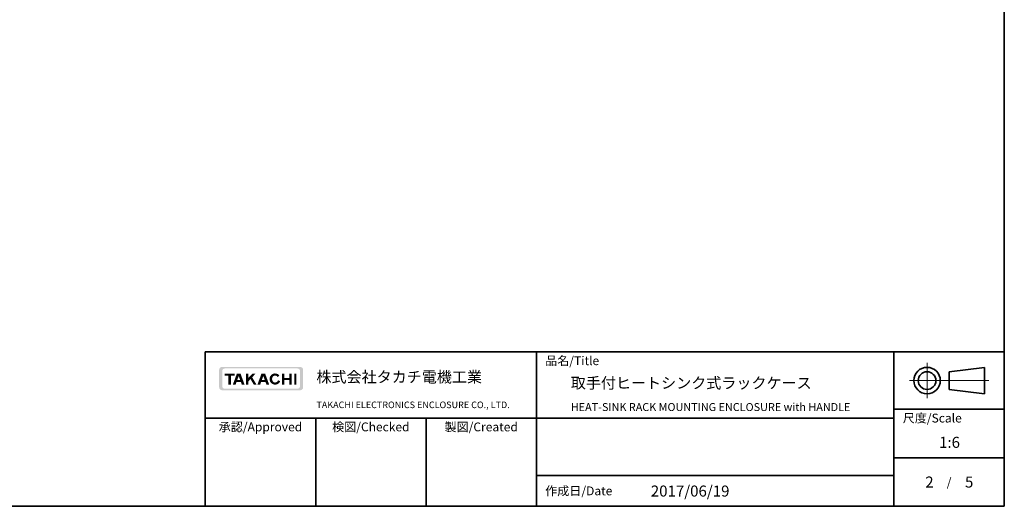
# Model space of a CAD drawing. Units: millimetres. Extents: x 0 to 9815, y 0 to 1686.
# Drawn here: x 2973 to 4311, y 0 to 662 of the extents above; entities that cross this region are included whole.
import ezdxf
from ezdxf.enums import TextEntityAlignment as Align

# ---------------------------------------------------------------- set-up
doc = ezdxf.new("R2010")
doc.units = ezdxf.units.MM
doc.header["$LTSCALE"] = 5
doc.linetypes.add('CHAIN', pattern=[0.35429999999999995, 0.2362, -0.0295, 0.0591, -0.0295])
for name, color, linetype, lineweight in [('Border (ISO)', 7, 'Continuous', 35), ('Hatch (ISO)', 1, 'Continuous', 18), ('Title (ISO)', 7, 'Continuous', 35)]:
    doc.layers.add(name, color=color, linetype=linetype, lineweight=lineweight)
doc.styles.add('Note Text (TK)', font='MS PGothic.ttf')
doc.styles.add('文字スタイル75', font='arial.ttf')

# ---------------------------------------------------------------- blocks, each defined once
blk = doc.blocks.new('図面枠 tk図枠')
at = {"layer": 'Border (ISO)'}
for p in [(405.4999999999999, 289), (14.50000000000001, 8.000000000000007)]:
    blk.add_line(p, (405.4999999999999, 8.000000000000007), dxfattribs=at)
blk = doc.blocks.new('表題欄 tk表題欄')
at = {"layer": 'Hatch (ISO)'}
h = blk.add_hatch(color=256, dxfattribs=at)
edge = h.paths.add_edge_path(flags=0)
edge.add_arc((95.57537688673352, 236.2990653650367), 0.5958259999999996, 269.9999999999897, 360)
edge.add_line((96.17120288673351, 236.2990653650368), (96.17120288673348, 239.7107813650365))
edge.add_arc((95.5753768867335, 239.7107813650366), 0.5958259999999996, 0, 90.0000000000068)
edge.add_line((95.57537688673342, 240.3066073650366), (79.13710888673356, 240.3066073650366))
edge.add_arc((79.13710888673353, 239.7107813650366), 0.5958259999999996, 89.99999999999744, 180)
edge.add_line((78.54128288673353, 239.7107813650365), (78.54128288673331, 236.2990653650368))
edge.add_arc((79.13710888673332, 236.2990653650365), 0.5958259999999996, 180, 270.0000000000231)
edge.add_line((79.13710888673356, 235.7032393650365), (95.57537688673342, 235.7032393650367))
edge = h.paths.add_edge_path()
edge.add_line((77.83935088673357, 239.9556413650366), (77.83935088673357, 236.0542053650368))
edge.add_arc((78.54128288673346, 236.0542053650367), 0.7019319999998935, 180, 270.0000000000087)
edge.add_line((78.54128288673357, 235.3522733650368), (96.17120288673352, 235.3522733650368))
edge.add_arc((96.17120288673351, 236.0542053650367), 0.7019319999998921, 270, 360)
edge.add_line((96.8731348867334, 236.0542053650368), (96.87313488673352, 239.9556413650366))
edge.add_arc((96.1712028867336, 239.9556413650367), 0.7019319999998921, 0, 90.00000000000873)
edge.add_line((96.17120288673348, 240.6575733650367), (78.54128288673357, 240.6575733650366))
edge.add_arc((78.54128288673357, 239.9556413650366), 0.7019319999999984, 90, 180)
for points in [[(79.07181288673355, 239.1476033650369), (79.07181288673355, 238.6578833650367), (79.92066088673353, 238.6578833650367), (79.92066088673353, 236.6581933650368), (80.50832488673353, 236.6581933650368), (80.50832488673353, 238.6578833650367), (81.35717288673355, 238.6578833650367), (81.35717288673355, 239.1476033650369)], [(85.68407849525303, 236.6581933650368), (84.9434673993943, 237.8918698287545), (84.41792288673358, 237.3246628822781), (84.41792288673358, 236.6581933650368), (83.89555488673355, 236.6581933650368), (83.89555488673355, 239.1476033650369), (84.41792288673358, 239.1476033650369), (84.41792288673358, 238.0993979968839), (85.38913556809511, 239.1476033650369), (86.10696490847272, 239.1476033650369), (85.31925422435492, 238.2974470774499), (86.30334488673353, 236.6581933650368)], [(92.09142939614459, 239.1476033650369), (92.09142939614459, 236.6581933650368), (92.60971639614465, 236.6581933650368), (92.60971639614465, 237.6580383650368), (93.76872039614462, 237.6580383650368), (93.76872039614462, 236.6581933650368), (94.28700739614459, 236.6581933650368), (94.28700739614459, 239.1476033650369), (93.76872039614462, 239.1476033650369), (93.76872039614462, 238.1477583650367), (92.60971639614465, 238.1477583650367), (92.60971639614465, 239.1476033650369)], [(94.84202339614467, 239.1476033650369), (94.84202339614467, 236.6581933650368), (95.36439139614473, 236.6581933650368), (95.36439139614473, 239.1476033650369)]]:
    blk.add_hatch(color=256, dxfattribs=at).paths.add_polyline_path(points)
h = blk.add_hatch(color=256, dxfattribs=at)
h.paths.add_polyline_path([(82.59020695886475, 237.7110913650368), (81.95242681460243, 237.7110913650368), (82.27131688673356, 238.5794973650367)], flags=0)
h.paths.add_polyline_path([(82.77903014574996, 237.1968853650368), (81.76360362771717, 237.1968853650368), (81.56578886050404, 236.6581933650368), (80.94907288673355, 236.6581933650368), (81.86321688673357, 239.1476033650369), (82.67941688673353, 239.1476033650369), (83.59356088673351, 236.6581933650368), (82.97684491296302, 236.6581933650368)])
h = blk.add_hatch(color=256, dxfattribs=at)
h.paths.add_polyline_path([(87.52707281460246, 237.7110913650368), (88.16485295886469, 237.7110913650368), (87.84596288673359, 238.5794973650367)], flags=0)
h.paths.add_polyline_path([(87.14043486050403, 236.6581933650368), (87.3382496277172, 237.1968853650368), (88.35367614574989, 237.1968853650368), (88.551490912963, 236.6581933650368), (89.16820688673343, 236.6581933650368), (88.25406288673352, 239.1476033650369), (87.43786288673356, 239.1476033650369), (86.52371888673358, 236.6581933650368)])
h = blk.add_hatch(color=256, dxfattribs=at)
edge = h.paths.add_edge_path()
edge.add_arc((90.52309888673334, 237.9028983650369), 1.273272000000011, 38.55054079078439, 336.5820184016556)
edge.add_line((91.69149139614446, 237.3968543650369), (91.17255542714857, 237.6216113977801))
edge.add_ellipse((90.52309888673352, 237.9028983650369), major_axis=(0, -0.7998759999999119), ratio=0.8673469387756529, start_angle=128.5505407907963, end_angle=426.582018401653, ccw=False)
edge.add_line((91.09381514418376, 238.3576891122095), (91.51887237036831, 238.6964075050431))
at = {"layer": 'Title (ISO)'}
for p, q in [((74.70882392282105, 244.052739026017), (255.7088239228211, 244.052739026017)), ((74.70882392282105, 209.052739026017), (74.70882392282105, 244.052739026017)), ((149.7088239228211, 244.052739026017), (149.7088239228211, 209.052739026017)), ((230.7088239228211, 244.052739026017), (230.7088239228211, 209.052739026017)), ((255.7088239228211, 244.052739026017), (255.7088239228211, 209.052739026017)), ((243.2088239228211, 239.552739026017), (251.2088239228211, 240.5527390260171)), ((243.2088239228211, 239.552739026017), (243.2088239228211, 235.552739026017)), ((251.2088239228211, 234.552739026017), (251.2088239228211, 240.5527390260171)), ((243.2088239228211, 235.552739026017), (251.2088239228211, 234.552739026017)), ((230.7088239228211, 231.052739026017), (255.7088239228211, 231.052739026017)), ((74.70882392282105, 229.052739026017), (230.7088239228211, 229.052739026017)), ((99.70882392282108, 229.052739026017), (99.70882392282108, 209.052739026017)), ((124.708823922821, 229.052739026017), (124.708823922821, 209.052739026017)), ((230.7088239228211, 220.052739026017), (255.7088239228211, 220.052739026017)), ((149.7088239228211, 216.052739026017), (230.7088239228211, 216.052739026017)), ((255.7088239228211, 209.052739026017), (74.70882392282105, 209.052739026017))]:
    blk.add_line(p, q, dxfattribs=at)
at = {"layer": 'Title (ISO)', "color": 4, "linetype": 'CHAIN', "lineweight": 18, "ltscale": 8.889559745788574}
blk.add_line((238.2088239228211, 241.552739026017), (238.2088239228211, 233.552739026017), dxfattribs=at)
at = {"layer": 'Title (ISO)', "color": 4, "linetype": 'CHAIN', "lineweight": 18, "ltscale": 20.00163269042969}
blk.add_line((252.2088239228211, 237.552739026017), (234.2088239228211, 237.552739026017), dxfattribs=at)
at = {"layer": 'Title (ISO)'}
for radius in [3, 2]:
    blk.add_circle((238.2088239228211, 237.552739026017), radius, dxfattribs=at)
at = {"layer": 'Title (ISO)', "color": 1, "char_height": 2.000000029802322, "line_spacing_factor": 1.5, "style": 'Note Text (TK)'}
for s, insert, attachment_point in [('\\fＭＳ Ｐゴシック|b0|i0;\\H2.0000;品名/Title', (151.708823922821, 242.052739026017), 4), ('\\fＭＳ Ｐゴシック|b0|i0;\\H2.0000;尺度/Scale', (232.7088239228211, 229.052739026017), 4), ('\\fＭＳ Ｐゴシック|b0|i0;\\H2.0000;承認/Approved', (87.20882392282108, 227.052739026017), 5), ('\\fＭＳ Ｐゴシック|b0|i0;\\H2.0000;検図/Checked', (112.208823922821, 227.052739026017), 5), ('\\fＭＳ Ｐゴシック|b0|i0;\\H2.0000;製図/Created', (137.2088239228211, 227.052739026017), 5), ('\\fＭＳ Ｐゴシック|b0|i0;\\H2.0000;作成日/Date', (151.708823922821, 212.552739026017), 4)]:
    blk.add_mtext(s, dxfattribs=dict(at, insert=insert, attachment_point=attachment_point))
at = {"layer": 'Title (ISO)', "color": 7, "line_spacing_factor": 1.5, "style": 'Note Text (TK)'}
for s, insert, char_height, attachment_point in [('株式会社タカチ電機工業', (99.87313488673345, 238.052739026017), 2.5, 4), ('\\fArial|b0|i0;\\H1.4986;TAKACHI ELECTRONICS ENCLOSURE CO., LTD.', (99.87313488673342, 232.052739026017), 1.49859994649887, 4), ('\\fＭＳ Ｐゴシック|b0|i0;\\H2.0000;/', (243.2088239228211, 214.552739026017), 2.000000029802322, 5)]:
    blk.add_mtext(s, dxfattribs=dict(at, insert=insert, char_height=char_height, attachment_point=attachment_point))
at = {"layer": 'Title (ISO)', "color": 7}
for tag, p, height, style in [('<品名>_001', (157.4957557410029, 235.7530231169261), 2.5, 'Note Text (TK)'), ('<Title>_001', (157.5074596583393, 230.6521250748138), 1.800000071525573, '文字スタイル75'), ('作成日_001', (175.6250171046392, 211.2814322078352), 2.5, 'Note Text (TK)'), ('<ページ_No.>_001', (237.9488807410029, 213.302739026017), 2.5, 'Note Text (TK)'), ('<総ページ数>_001', (246.7997330137301, 213.302739026017), 2.5, 'Note Text (TK)')]:
    blk.add_attdef(tag, p, '', height=height, dxfattribs=dict(at, style=style))
at = {"layer": 'Title (ISO)', "color": 7, "style": 'Note Text (TK)'}
blk.add_attdef('<尺度>', text='', height=2.5, dxfattribs=at).set_placement((243.2088239228211, 223.5527390260171), align=Align.MIDDLE_CENTER)

msp = doc.modelspace()

# ---------------------------------------------------------------- block references
at = {"xscale": 6, "yscale": 6, "zscale": 6}
msp.add_blockref('図面枠 tk図枠', (1878, -48.00000000000004), dxfattribs=at)
ref = msp.add_blockref('表題欄 tk表題欄', (2776.747056463073, -1254.316434156102), dxfattribs=dict(xscale=6, yscale=6, zscale=6))
ref.add_attrib('<品名>_001', '取手付ヒートシンク式ラックケース', (3721.721590909091, 160.2017045454546), dxfattribs={"layer": 'Title (ISO)', "color": 7, "height": 15, "style": 'Note Text (TK)'})
ref.add_attrib('<尺度>_001', '1:6', (4222.321022727273, 79.50000000000018), dxfattribs={"layer": 'Title (ISO)', "color": 7, "height": 15, "style": 'Note Text (TK)'})
ref.add_attrib('作成日_001', '2017/06/19', (3830.539771102961, 13.24431795449089), dxfattribs={"layer": 'Title (ISO)', "color": 7, "height": 15, "style": 'Note Text (TK)'})
ref.add_attrib('<Title>_001', 'HEAT-SINK RACK MOUNTING ENCLOSURE with HANDLE', (3721.79181441311, 129.5963162927803), dxfattribs={"layer": 'Title (ISO)', "color": 7, "height": 10.80000042915344, "style": '文字スタイル75'})
ref.add_attrib('<ページ_No.>_001', '2', (4203.545454545453, 25.50000000000004), dxfattribs={"layer": 'Title (ISO)', "color": 7, "height": 15, "style": 'Note Text (TK)'})
ref.add_attrib('<総ページ数>_001', '5', (4257.545454545454, 25.50000000000004), dxfattribs={"layer": 'Title (ISO)', "color": 7, "height": 15, "style": 'Note Text (TK)'})

doc.saveas('drawing.dxf')
